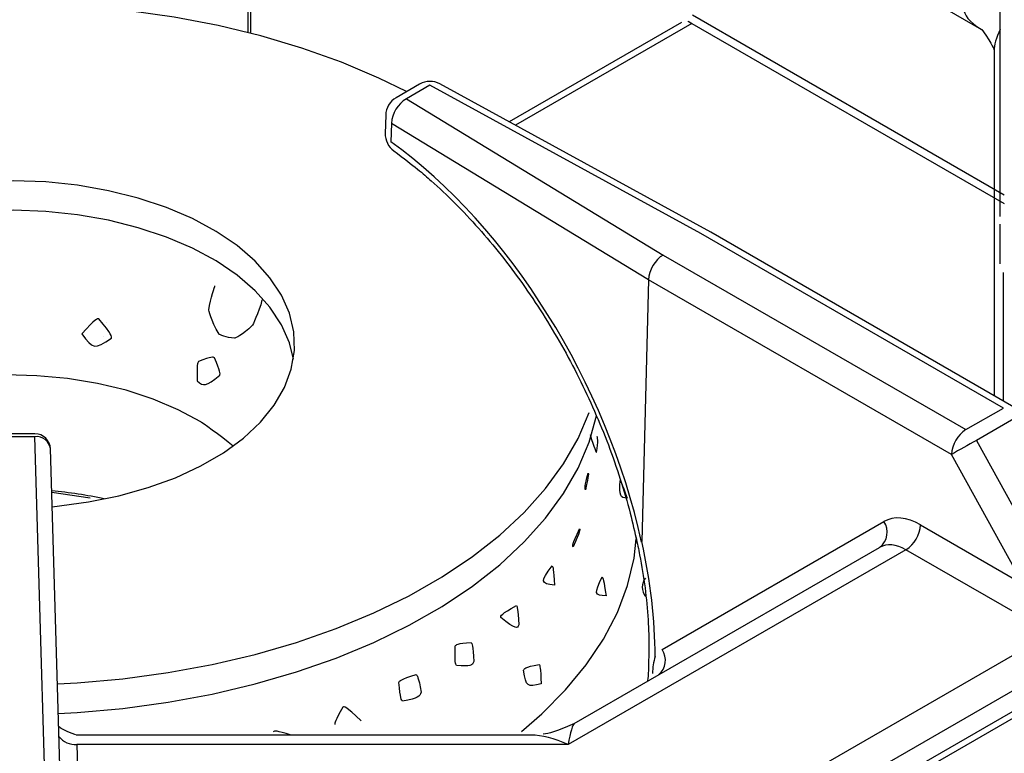
# Model space of a CAD drawing. Extents: x 55 to 235, y -267 to -5.
# Drawn here: x 185 to 192, y -195 to -190 of the extents above; entities that cross this region are included whole.
import ezdxf

# ---------------------------------------------------------------- set-up
doc = ezdxf.new("R2010")
doc.units = 0
doc.header["$MEASUREMENT"] = 0
doc.layers.add('Layer 1', color=7, linetype='Continuous')

# ---------------------------------------------------------------- blocks, each defined once
blk = doc.blocks.new('block 2815')
at = {"layer": 'Layer 1', "color": 7, "lineweight": 30, "true_color": 0xffffff}
blk.add_lwpolyline([(199.5984, -190.0226), (185.4977, -198.1627)], dxfattribs=at)
blk = doc.blocks.new('block 2987')
at = {"layer": 'Layer 1', "color": 7, "lineweight": 30, "true_color": 0xffffff}
blk.add_lwpolyline([(185.4385, -196.1981), (185.3381, -192.799)], dxfattribs=at)
blk = doc.blocks.new('block 2989')
at = {"layer": 'Layer 1', "color": 7, "lineweight": 30, "true_color": 0xffffff}
blk.add_lwpolyline([(188.5418, -194.7089), (185.5089, -194.7089)], dxfattribs=at)
blk = doc.blocks.new('block 2990')
at = {"layer": 'Layer 1', "color": 7, "lineweight": 30, "true_color": 0xffffff}
blk.add_open_spline([(185.5077, -194.7078), (185.4111, -194.6691), (185.4032, -194.6611), (185.3974, -194.6521)], degree=3, dxfattribs=at)
blk = doc.blocks.new('block 2992')
at = {"layer": 'Layer 1', "color": 7, "lineweight": 30, "true_color": 0xffffff}
blk.add_open_spline([(188.8314, -194.6312), (188.7003, -194.6888), (188.6624, -194.6985), (188.6246, -194.7029)], degree=3, dxfattribs=at)
blk = doc.blocks.new('block 2995')
at = {"layer": 'Layer 1', "color": 7, "lineweight": 30, "true_color": 0xffffff}
blk.add_lwpolyline([(185.2346, -192.6984), (185.024, -192.6984)], dxfattribs=at)
blk = doc.blocks.new('block 2997')
at = {"layer": 'Layer 1', "color": 7, "lineweight": 30, "true_color": 0xffffff}
blk.add_open_spline([(185.3381, -192.799), (185.3365, -192.743), (185.2906, -192.6984), (185.2346, -192.6984)], degree=3, dxfattribs=at)
blk = doc.blocks.new('block 3001')
at = {"layer": 'Layer 1', "color": 7, "lineweight": 30, "true_color": 0xffffff}
blk.add_lwpolyline([(191.7618, -192.5195), (189.7424, -191.3536)], dxfattribs=at)
blk = doc.blocks.new('block 3005')
at = {"layer": 'Layer 1', "color": 7, "lineweight": 30, "true_color": 0xffffff}
blk.add_open_spline([(187.6278, -190.8099), (187.7686, -190.9164), (187.823, -190.9619), (187.8768, -191.0098), (187.9307, -191.0578), (187.9841, -191.1082), (188.0368, -191.161), (188.0895, -191.2139), (188.1414, -191.2692), (188.1924, -191.3267), (188.2434, -191.3843), (188.2935, -191.444), (188.3424, -191.5057), (188.3913, -191.5674), (188.439, -191.6311), (188.4854, -191.6965), (188.5318, -191.762), (188.5769, -191.8291), (188.6204, -191.8977), (188.6639, -191.9664), (188.7059, -192.0364), (188.7461, -192.1077), (188.7864, -192.1789), (188.8249, -192.2514), (188.8616, -192.3247), (188.8982, -192.398), (188.933, -192.4722), (188.9658, -192.547), (188.9986, -192.6218), (189.0294, -192.6971), (189.0581, -192.7728), (189.0867, -192.8484), (189.1131, -192.9243), (189.1375, -193.0003), (189.1619, -193.0761), (189.1842, -193.152), (189.2036, -193.2275), (189.2199, -193.291), (189.2342, -193.3542), (189.2485, -193.4173)], degree=3, knots=[0, 0, 0, 0, 1, 1, 1, 2, 2, 2, 3, 3, 3, 4, 4, 4, 5, 5, 5, 6, 6, 6, 7, 7, 7, 8, 8, 8, 9, 9, 9, 10, 10, 10, 11, 11, 11, 12, 12, 12, 13, 13, 13, 13], dxfattribs=at)
blk = doc.blocks.new('block 3006')
at = {"layer": 'Layer 1', "color": 7, "lineweight": 30, "true_color": 0xffffff}
blk.add_lwpolyline([(189.7415, -191.3531), (187.9352, -190.3639)], dxfattribs=at)
blk = doc.blocks.new('block 3013')
at = {"layer": 'Layer 1', "color": 7, "lineweight": 30, "true_color": 0xffffff}
blk.add_open_spline([(189.2426, -193.3902), (189.251, -193.4291), (189.2594, -193.468), (189.267, -193.5067), (189.2816, -193.5806), (189.2932, -193.6537), (189.3026, -193.7259), (189.312, -193.7981), (189.3192, -193.8695), (189.3232, -193.9392), (189.327, -194.004), (189.3281, -194.0674), (189.3291, -194.1307)], degree=3, knots=[0, 0, 0, 0, 1, 1, 1, 2, 2, 2, 3, 3, 3, 4, 4, 4, 4], dxfattribs=at)
blk = doc.blocks.new('block 3014')
at = {"layer": 'Layer 1', "color": 7, "lineweight": 30, "true_color": 0xffffff}
blk.add_open_spline([(187.6426, -190.4562), (187.6009, -190.4803), (187.5748, -190.5242), (187.5736, -190.5723)], degree=3, dxfattribs=at)
blk = doc.blocks.new('block 3018')
at = {"layer": 'Layer 1', "color": 7, "lineweight": 30, "true_color": 0xffffff}
blk.add_lwpolyline([(187.5736, -190.5723), (187.5705, -190.6943)], dxfattribs=at)
blk = doc.blocks.new('block 3021')
at = {"layer": 'Layer 1', "color": 7, "lineweight": 30, "true_color": 0xffffff}
blk.add_lwpolyline([(187.7999, -190.3654), (187.6426, -190.4562)], dxfattribs=at)
blk = doc.blocks.new('block 3022')
at = {"layer": 'Layer 1', "color": 7, "lineweight": 30, "true_color": 0xffffff}
blk.add_open_spline([(189.3288, -194.1314), (189.3257, -194.2665), (189.3249, -194.3079), (189.3196, -194.3451)], degree=3, dxfattribs=at)
blk = doc.blocks.new('block 3023')
at = {"layer": 'Layer 1', "color": 7, "lineweight": 30, "true_color": 0xffffff}
blk.add_open_spline([(187.5705, -190.6943), (187.5693, -190.7399), (187.5908, -190.7832), (187.6278, -190.8099)], degree=3, dxfattribs=at)
blk = doc.blocks.new('block 3026')
at = {"layer": 'Layer 1', "color": 7, "lineweight": 30, "true_color": 0xffffff}
blk.add_open_spline([(187.9352, -190.3639), (187.893, -190.3407), (187.8416, -190.3413), (187.7999, -190.3654)], degree=3, dxfattribs=at)
blk = doc.blocks.new('block 3029')
at = {"layer": 'Layer 1', "color": 7, "lineweight": 30, "true_color": 0xffffff}
blk.add_lwpolyline([(191.6298, -190.1423), (191.6298, -192.4432)], dxfattribs=at)
blk = doc.blocks.new('block 3060')
at = {"layer": 'Layer 1', "color": 7, "lineweight": 30, "true_color": 0xffffff}
blk.add_open_spline([(191.5487, -190.0008), (191.6271, -190.1149), (191.6294, -190.1291), (191.6297, -190.1362)], degree=3, dxfattribs=at)
blk = doc.blocks.new('block 3064')
at = {"layer": 'Layer 1', "color": 7, "lineweight": 30, "true_color": 0xffffff}
blk.add_lwpolyline([(190.7941, -189.5649), (191.5475, -189.9998)], dxfattribs=at)
blk = doc.blocks.new('block 4327')
at = {"layer": 'Layer 1', "color": 7, "lineweight": 30, "true_color": 0xffffff}
blk.add_lwpolyline([(191.0871, -196.0986), (193.3402, -194.7979)], dxfattribs=at)
blk = doc.blocks.new('block 5449')
at = {"layer": 'Layer 1', "color": 7, "lineweight": 30, "true_color": 0xffffff}
blk.add_lwpolyline([(188.7894, -194.7722), (185.5137, -194.7722)], dxfattribs=at)
blk = doc.blocks.new('block 5450')
at = {"layer": 'Layer 1', "color": 7, "lineweight": 30, "true_color": 0xffffff}
blk.add_lwpolyline([(191.0426, -193.4715), (188.7894, -194.7722)], dxfattribs=at)
blk = doc.blocks.new('block 5451')
at = {"layer": 'Layer 1', "color": 7, "lineweight": 30, "true_color": 0xffffff}
blk.add_lwpolyline([(191.9975, -194.0228), (191.0426, -193.4715)], dxfattribs=at)
blk = doc.blocks.new('block 5479')
at = {"layer": 'Layer 1', "color": 7, "lineweight": 30, "true_color": 0xffffff}
blk.add_lwpolyline([(185.2346, -192.7174), (185.024, -192.7174)], dxfattribs=at)
blk = doc.blocks.new('block 5480')
at = {"layer": 'Layer 1', "color": 7, "lineweight": 30, "true_color": 0xffffff}
blk.add_lwpolyline([(185.335, -196.1166), (185.2346, -192.7174)], dxfattribs=at)
blk = doc.blocks.new('block 5486')
at = {"layer": 'Layer 1', "color": 7, "lineweight": 30, "true_color": 0xffffff}
blk.add_open_spline([(188.8313, -194.6313), (188.8202, -194.6377), (188.8051, -194.6884), (188.7894, -194.7722)], degree=3, dxfattribs=at)
blk = doc.blocks.new('block 5488')
at = {"layer": 'Layer 1', "color": 7, "lineweight": 30, "true_color": 0xffffff}
blk.add_open_spline([(191.0426, -193.4715), (190.9778, -193.4341), (190.9146, -193.4286), (190.8669, -193.4561)], degree=3, dxfattribs=at)
blk = doc.blocks.new('block 5489')
at = {"layer": 'Layer 1', "color": 7, "lineweight": 30, "true_color": 0xffffff}
blk.add_lwpolyline([(188.8313, -194.6313), (190.8669, -193.4561)], dxfattribs=at)
blk = doc.blocks.new('block 5493')
at = {"layer": 'Layer 1', "color": 7, "lineweight": 30, "true_color": 0xffffff}
blk.add_lwpolyline([(191.512, -192.7434), (191.9914, -193.6081)], dxfattribs=at)
blk = doc.blocks.new('block 5494')
at = {"layer": 'Layer 1', "color": 7, "lineweight": 30, "true_color": 0xffffff}
blk.add_lwpolyline([(191.7619, -192.5992), (191.512, -192.7434)], dxfattribs=at)
blk = doc.blocks.new('block 5498')
at = {"layer": 'Layer 1', "color": 7, "lineweight": 30, "true_color": 0xffffff}
blk.add_lwpolyline([(191.8247, -193.701), (191.3453, -192.8363)], dxfattribs=at)
blk = doc.blocks.new('block 5499')
at = {"layer": 'Layer 1', "color": 7, "lineweight": 30, "true_color": 0xffffff}
blk.add_open_spline([(191.512, -192.7434), (191.4561, -192.7738), (191.4005, -192.8047), (191.3453, -192.8363)], degree=3, dxfattribs=at)
blk = doc.blocks.new('block 5501')
at = {"layer": 'Layer 1', "color": 7, "lineweight": 30, "true_color": 0xffffff}
blk.add_lwpolyline([(191.3453, -192.8363), (189.3254, -191.6703)], dxfattribs=at)
blk = doc.blocks.new('block 5502')
at = {"layer": 'Layer 1', "color": 7, "lineweight": 30, "true_color": 0xffffff}
blk.add_lwpolyline([(191.1402, -193.3058), (191.8247, -193.701)], dxfattribs=at)
blk = doc.blocks.new('block 5503')
at = {"layer": 'Layer 1', "color": 7, "lineweight": 30, "true_color": 0xffffff}
blk.add_open_spline([(191.1402, -193.3058), (191.0495, -193.2534), (190.9615, -193.2455), (190.8955, -193.2836)], degree=3, dxfattribs=at)
blk = doc.blocks.new('block 5504')
at = {"layer": 'Layer 1', "color": 7, "lineweight": 30, "true_color": 0xffffff}
blk.add_lwpolyline([(189.4162, -194.1378), (190.8955, -193.2836)], dxfattribs=at)
blk = doc.blocks.new('block 5505')
at = {"layer": 'Layer 1', "color": 7, "lineweight": 30, "true_color": 0xffffff}
blk.add_lwpolyline([(189.4162, -194.1378), (189.4162, -194.1378)], dxfattribs=at)
blk = doc.blocks.new('block 5506')
at = {"layer": 'Layer 1', "color": 7, "lineweight": 30, "true_color": 0xffffff}
blk.add_open_spline([(189.3696, -194.1841), (189.3703, -193.9411), (189.3404, -193.6827), (189.2807, -193.4175)], degree=3, dxfattribs=at)
blk = doc.blocks.new('block 5507')
at = {"layer": 'Layer 1', "color": 7, "lineweight": 30, "true_color": 0xffffff}
blk.add_lwpolyline([(189.3254, -191.6703), (189.2807, -193.4175)], dxfattribs=at)
blk = doc.blocks.new('block 5508')
at = {"layer": 'Layer 1', "color": 7, "lineweight": 30, "true_color": 0xffffff}
blk.add_open_spline([(191.0426, -193.4715), (191.0996, -193.4349), (191.1358, -193.3734), (191.1402, -193.3058)], degree=3, dxfattribs=at)
blk = doc.blocks.new('block 5520')
at = {"layer": 'Layer 1', "color": 7, "lineweight": 30, "true_color": 0xffffff}
blk.add_lwpolyline([(191.512, -192.7434), (191.512, -192.7434)], dxfattribs=at)
blk = doc.blocks.new('block 5521')
at = {"layer": 'Layer 1', "color": 7, "lineweight": 30, "true_color": 0xffffff}
blk.add_open_spline([(191.4429, -192.6706), (191.3859, -192.7071), (191.3496, -192.7687), (191.3453, -192.8363)], degree=3, dxfattribs=at)
blk = doc.blocks.new('block 5525')
at = {"layer": 'Layer 1', "color": 7, "lineweight": 30, "true_color": 0xffffff}
blk.add_open_spline([(189.4243, -191.5053), (189.3709, -191.5353), (189.3271, -191.6084), (189.3254, -191.6703)], degree=3, dxfattribs=at)
blk = doc.blocks.new('block 5526')
at = {"layer": 'Layer 1', "color": 7, "lineweight": 30, "true_color": 0xffffff}
blk.add_lwpolyline([(189.4243, -191.5053), (191.4429, -192.6706)], dxfattribs=at)
blk = doc.blocks.new('block 5527')
at = {"layer": 'Layer 1', "color": 7, "lineweight": 30, "true_color": 0xffffff}
blk.add_lwpolyline([(191.4429, -192.6706), (191.6928, -192.5263)], dxfattribs=at)
blk = doc.blocks.new('block 5536')
at = {"layer": 'Layer 1', "color": 7, "lineweight": 30, "true_color": 0xffffff}
blk.add_lwpolyline([(189.6742, -191.361), (187.8689, -190.3723)], dxfattribs=at)
blk = doc.blocks.new('block 5537')
at = {"layer": 'Layer 1', "color": 7, "lineweight": 30, "true_color": 0xffffff}
blk.add_lwpolyline([(191.6928, -192.5263), (189.6742, -191.361)], dxfattribs=at)
blk = doc.blocks.new('block 5538')
at = {"layer": 'Layer 1', "color": 7, "lineweight": 30, "true_color": 0xffffff}
blk.add_lwpolyline([(187.7116, -190.4631), (189.4243, -191.5053)], dxfattribs=at)
blk = doc.blocks.new('block 5539')
at = {"layer": 'Layer 1', "color": 7, "lineweight": 30, "true_color": 0xffffff}
blk.add_lwpolyline([(187.8689, -190.3723), (187.7116, -190.4631)], dxfattribs=at)
blk = doc.blocks.new('block 5548')
at = {"layer": 'Layer 1', "color": 7, "lineweight": 30, "true_color": 0xffffff}
blk.add_lwpolyline([(189.7424, -191.3536), (189.7424, -191.3536)], dxfattribs=at)
blk = doc.blocks.new('block 5559')
at = {"layer": 'Layer 1', "color": 7, "lineweight": 30, "true_color": 0xffffff}
blk.add_open_spline([(190.8669, -193.4561), (190.9213, -193.4156), (190.9339, -193.3394), (190.8955, -193.2836)], degree=3, dxfattribs=at)
blk = doc.blocks.new('block 5576')
at = {"layer": 'Layer 1', "color": 7, "lineweight": 30, "true_color": 0xffffff}
blk.add_lwpolyline([(189.3254, -191.6703), (187.6115, -190.6273)], dxfattribs=at)
blk = doc.blocks.new('block 5577')
at = {"layer": 'Layer 1', "color": 7, "lineweight": 30, "true_color": 0xffffff}
blk.add_open_spline([(187.7116, -190.4631), (187.6535, -190.4982), (187.6161, -190.5595), (187.6115, -190.6273)], degree=3, dxfattribs=at)
blk = doc.blocks.new('block 5580')
at = {"layer": 'Layer 1', "color": 7, "lineweight": 30, "true_color": 0xffffff}
blk.add_lwpolyline([(187.6115, -190.6273), (187.6084, -190.7493)], dxfattribs=at)
blk = doc.blocks.new('block 5581')
at = {"layer": 'Layer 1', "color": 7, "lineweight": 30, "true_color": 0xffffff}
blk.add_lwpolyline([(189.2795, -193.4217), (189.2795, -193.4217)], dxfattribs=at)
blk = doc.blocks.new('block 5582')
at = {"layer": 'Layer 1', "color": 7, "lineweight": 30, "true_color": 0xffffff}
blk.add_open_spline([(189.2795, -193.4217), (189.0509, -192.3642), (188.3952, -191.3156), (187.6084, -190.7493)], degree=3, dxfattribs=at)
blk = doc.blocks.new('block 5586')
at = {"layer": 'Layer 1', "color": 7, "lineweight": 30, "true_color": 0xffffff}
blk.add_lwpolyline([(189.2447, -193.3991), (189.2447, -193.3991)], dxfattribs=at)
blk = doc.blocks.new('block 5655')
at = {"layer": 'Layer 1', "color": 7, "lineweight": 30, "true_color": 0xffffff}
blk.add_lwpolyline([(191.6905, -191.6219), (191.6905, -191.6219)], dxfattribs=at)
blk = doc.blocks.new('block 5679')
at = {"layer": 'Layer 1', "color": 7, "lineweight": 30, "true_color": 0xffffff}
blk.add_lwpolyline([(191.6705, -191.2485), (191.6705, -191.2485)], dxfattribs=at)
blk = doc.blocks.new('block 5680')
at = {"layer": 'Layer 1', "color": 7, "lineweight": 30, "true_color": 0xffffff}
blk.add_lwpolyline([(191.6705, -191.2485), (191.6705, -189.0269)], dxfattribs=at)
blk = doc.blocks.new('block 5700')
at = {"layer": 'Layer 1', "color": 7, "lineweight": 30, "true_color": 0xffffff}
blk.add_open_spline([(191.6705, -191.5647), (191.6705, -191.4648), (191.6705, -191.4102), (191.6705, -191.4102), (191.6705, -191.3548), (191.6705, -191.3003), (191.6705, -191.3003)], degree=3, knots=[0, 0, 0, 0, 1, 1, 1, 2, 2, 2, 2], dxfattribs=at)
blk = doc.blocks.new('block 5957')
at = {"layer": 'Layer 1', "color": 7, "lineweight": 30, "true_color": 0xffffff}
blk.add_open_spline([(189.3051, -193.6609), (189.2769, -193.695), (189.2777, -193.748), (189.3069, -193.7836)], degree=3, dxfattribs=at)
blk = doc.blocks.new('block 6596')
at = {"layer": 'Layer 1', "color": 8, "lineweight": 30, "true_color": 0x808080}
blk.add_lwpolyline([(199.6388, -190.0459), (185.5667, -198.1696)], dxfattribs=at)
blk = doc.blocks.new('block 6891')
at = {"layer": 'Layer 1', "color": 8, "lineweight": 30, "true_color": 0x808080}
blk.add_lwpolyline([(199.4796, -189.954), (185.2991, -198.1403)], dxfattribs=at)
blk = doc.blocks.new('block 6892')
at = {"layer": 'Layer 1', "color": 8, "lineweight": 30, "true_color": 0x808080}
blk.add_lwpolyline([(185.202, -197.959), (199.2741, -189.8354)], dxfattribs=at)
blk = doc.blocks.new('block 6909')
at = {"layer": 'Layer 1', "color": 8, "lineweight": 30, "true_color": 0x808080}
blk.add_lwpolyline([(185.5137, -194.7722), (185.5617, -196.3974)], dxfattribs=at)
blk = doc.blocks.new('block 6918')
at = {"layer": 'Layer 1', "color": 8, "lineweight": 30, "true_color": 0x808080}
blk.add_open_spline([(185.3381, -192.799), (185.3312, -192.7483), (185.2854, -192.7123), (185.2346, -192.7174)], degree=3, dxfattribs=at)
blk = doc.blocks.new('block 6920')
at = {"layer": 'Layer 1', "color": 8, "lineweight": 30, "true_color": 0x808080}
blk.add_open_spline([(185.3948, -194.718), (185.4234, -194.7542), (185.4676, -194.7744), (185.5137, -194.7722)], degree=3, dxfattribs=at)
blk = doc.blocks.new('block 6923')
at = {"layer": 'Layer 1', "color": 8, "lineweight": 30, "true_color": 0x808080}
blk.add_lwpolyline([(185.5137, -194.7722), (185.5137, -194.7722)], dxfattribs=at)
blk = doc.blocks.new('block 6924')
at = {"layer": 'Layer 1', "color": 8, "lineweight": 30, "true_color": 0x808080}
blk.add_open_spline([(188.7894, -194.7722), (188.7007, -194.731), (188.6142, -194.7089), (188.5418, -194.7089)], degree=3, dxfattribs=at)
blk = doc.blocks.new('block 6928')
at = {"layer": 'Layer 1', "color": 8, "lineweight": 30, "true_color": 0x808080}
blk.add_lwpolyline([(185.2346, -192.7174), (185.2346, -192.7174)], dxfattribs=at)
blk = doc.blocks.new('block 6933')
at = {"layer": 'Layer 1', "color": 8, "lineweight": 30, "true_color": 0x808080}
blk.add_open_spline([(189.3932, -194.3069), (189.443, -194.2648), (189.453, -194.1918), (189.4162, -194.1378)], degree=3, dxfattribs=at)
blk = doc.blocks.new('block 6937')
at = {"layer": 'Layer 1', "color": 8, "lineweight": 30, "true_color": 0x808080}
blk.add_lwpolyline([(187.6084, -190.7493), (187.6084, -190.7493)], dxfattribs=at)
blk = doc.blocks.new('block 6938')
at = {"layer": 'Layer 1', "color": 8, "lineweight": 30, "true_color": 0x808080}
blk.add_lwpolyline([(187.9352, -190.3639), (187.9352, -190.3639)], dxfattribs=at)
blk = doc.blocks.new('block 6949')
at = {"layer": 'Layer 1', "color": 8, "lineweight": 30, "true_color": 0x808080}
blk.add_lwpolyline([(189.3291, -194.1307), (189.3291, -194.1307)], dxfattribs=at)
blk = doc.blocks.new('block 6950')
at = {"layer": 'Layer 1', "color": 8, "lineweight": 30, "true_color": 0x808080}
blk.add_lwpolyline([(191.6905, -191.6219), (191.6905, -192.4783)], dxfattribs=at)
blk = doc.blocks.new('block 6951')
at = {"layer": 'Layer 1', "color": 8, "lineweight": 30, "true_color": 0x808080}
blk.add_open_spline([(189.3696, -194.1841), (189.3608, -194.2206), (189.3521, -194.257), (189.3524, -194.2981)], degree=3, dxfattribs=at)
blk = doc.blocks.new('block 6952')
at = {"layer": 'Layer 1', "color": 8, "lineweight": 30, "true_color": 0x808080}
blk.add_lwpolyline([(187.7116, -190.4631), (187.7116, -190.4631)], dxfattribs=at)
blk = doc.blocks.new('block 6953')
at = {"layer": 'Layer 1', "color": 8, "lineweight": 30, "true_color": 0x808080}
blk.add_lwpolyline([(187.5736, -190.5723), (187.5736, -190.5723)], dxfattribs=at)
blk = doc.blocks.new('block 6960')
at = {"layer": 'Layer 1', "color": 8, "lineweight": 30, "true_color": 0x808080}
blk.add_lwpolyline([(187.5705, -190.6943), (187.5705, -190.6943)], dxfattribs=at)
blk = doc.blocks.new('block 6963')
at = {"layer": 'Layer 1', "color": 8, "lineweight": 30, "true_color": 0x808080}
blk.add_lwpolyline([(187.8689, -190.3723), (187.8689, -190.3723)], dxfattribs=at)
blk = doc.blocks.new('block 6966')
at = {"layer": 'Layer 1', "color": 8, "lineweight": 30, "true_color": 0x808080}
blk.add_open_spline([(191.6705, -189.9997), (191.6441, -190.0561), (191.6298, -190.1061), (191.6298, -190.1423)], degree=3, dxfattribs=at)
blk = doc.blocks.new('block 7003')
at = {"layer": 'Layer 1', "color": 8, "lineweight": 30, "true_color": 0x808080}
blk.add_open_spline([(191.5475, -189.7606), (191.3891, -189.8), (191.3874, -189.9056), (191.5437, -189.9976)], degree=3, dxfattribs=at)
blk = doc.blocks.new('block 11897')
at = {"layer": 'Layer 1', "color": 7, "lineweight": 30, "true_color": 0xffffff}
blk.add_open_spline([(186.5565, -192.7805), (186.4737, -192.7105), (186.3402, -192.6192), (186.3402, -192.6192), (186.3402, -192.6192), (186.189, -192.5376), (186.189, -192.5376), (186.189, -192.5376), (186.0221, -192.467), (186.0221, -192.467), (186.0221, -192.467), (185.8419, -192.4082), (185.8419, -192.4082), (185.8419, -192.4082), (185.6509, -192.3621), (185.6509, -192.3621), (185.6509, -192.3621), (185.4518, -192.3294), (185.4518, -192.3294), (185.4518, -192.3294), (185.2474, -192.3105), (185.2474, -192.3105), (185.2474, -192.3105), (185.0406, -192.3057), (185.0406, -192.3057), (185.0406, -192.3057), (184.8342, -192.3151), (184.8342, -192.3151), (184.8342, -192.3151), (184.6313, -192.3385), (184.6313, -192.3385), (184.6313, -192.3385), (184.4345, -192.3755), (184.4345, -192.3755), (184.4345, -192.3755), (184.2467, -192.4258), (184.2467, -192.4258), (184.2467, -192.4258), (184.0705, -192.4885), (184.0705, -192.4885), (184.0705, -192.4885), (183.9084, -192.5628), (183.9084, -192.5628), (183.9084, -192.5628), (183.7627, -192.6477), (183.7627, -192.6477), (183.7627, -192.6477), (183.6354, -192.7419), (183.6354, -192.7419)], degree=3, knots=[0, 0, 0, 0, 1, 1, 1, 2, 2, 2, 3, 3, 3, 4, 4, 4, 5, 5, 5, 6, 6, 6, 7, 7, 7, 8, 8, 8, 9, 9, 9, 10, 10, 10, 11, 11, 11, 12, 12, 12, 13, 13, 13, 14, 14, 14, 15, 15, 15, 16, 16, 16, 16], dxfattribs=at)
blk = doc.blocks.new('block 11898')
at = {"layer": 'Layer 1', "color": 7, "lineweight": 30, "true_color": 0xffffff}
blk.add_open_spline([(186.3169, -192.3454), (186.3128, -192.2356), (186.3182, -192.2254), (186.3249, -192.2165), (186.4141, -192.1816), (186.4232, -192.1851), (186.4314, -192.1904), (186.4721, -192.2843), (186.4706, -192.296), (186.4675, -192.3073), (186.3704, -192.3851), (186.3611, -192.3828), (186.3169, -192.3454)], degree=3, knots=[0, 0, 0, 0, 1, 1, 1, 2, 2, 2, 3, 3, 3, 4, 4, 4, 4], dxfattribs=at)
blk = doc.blocks.new('block 11899')
at = {"layer": 'Layer 1', "color": 7, "lineweight": 30, "true_color": 0xffffff}
blk.add_open_spline([(186.7484, -191.8046), (186.7285, -191.8906), (186.6838, -191.9766), (186.6838, -191.9766), (186.6204, -192.0382), (186.5662, -192.0605), (186.5662, -192.0605), (186.5097, -192.0583), (186.4631, -192.0338), (186.4631, -192.0338), (186.4041, -191.9383), (186.3947, -191.8714), (186.3947, -191.8714), (186.4032, -191.794), (186.4349, -191.7114), (186.4349, -191.7114)], degree=3, knots=[0, 0, 0, 0, 1, 1, 1, 2, 2, 2, 3, 3, 3, 4, 4, 4, 5, 5, 5, 5], dxfattribs=at)
blk = doc.blocks.new('block 11900')
at = {"layer": 'Layer 1', "color": 7, "lineweight": 30, "true_color": 0xffffff}
blk.add_lwpolyline([(186.9583, -192.2005), (186.9316, -192.0918), (186.8785, -191.9709), (186.8019, -191.8543), (186.7028, -191.7435), (186.5825, -191.6399), (186.4425, -191.5449), (186.2846, -191.4598), (186.111, -191.3856), (185.9239, -191.3233), (185.7256, -191.2738), (185.5189, -191.2376), (185.3064, -191.2152), (185.0908, -191.207), (184.8751, -191.213), (184.6619, -191.2332), (184.4541, -191.2672), (184.2544, -191.3148), (184.0653, -191.3751), (183.8894, -191.4475), (183.729, -191.531), (183.5861, -191.6245), (183.4626, -191.7268), (183.3601, -191.8366), (183.2799, -191.9524), (183.2231, -192.0727), (183.1905, -192.196)], dxfattribs=at)
blk = doc.blocks.new('block 11901')
at = {"layer": 'Layer 1', "color": 7, "lineweight": 30, "true_color": 0xffffff}
blk.add_open_spline([(185.5468, -192.0306), (185.6392, -191.9297), (185.6506, -191.9295), (185.6618, -191.9311), (185.748, -192.0373), (185.7469, -192.049), (185.7441, -192.0603), (185.6328, -192.1367), (185.6216, -192.1343), (185.5468, -192.0306)], degree=3, knots=[0, 0, 0, 0, 1, 1, 1, 2, 2, 2, 3, 3, 3, 3], dxfattribs=at)
blk = doc.blocks.new('block 11906')
at = {"layer": 'Layer 1', "color": 7, "lineweight": 30, "true_color": 0xffffff}
blk.add_lwpolyline([(185.6931, -192.0491), (185.6931, -192.0491)], dxfattribs=at)
blk = doc.blocks.new('block 11907')
at = {"layer": 'Layer 1', "color": 7, "lineweight": 30, "true_color": 0xffffff}
blk.add_lwpolyline([(185.7119, -191.9561), (185.7119, -191.9561)], dxfattribs=at)
blk = doc.blocks.new('block 11912')
at = {"layer": 'Layer 1', "color": 7, "lineweight": 30, "true_color": 0xffffff}
blk.add_open_spline([(185.6973, -193.1331), (185.5816, -193.1077), (185.4644, -193.0896), (185.3464, -193.0791)], degree=3, dxfattribs=at)
blk = doc.blocks.new('block 11913')
at = {"layer": 'Layer 1', "color": 7, "lineweight": 30, "true_color": 0xffffff}
blk.add_open_spline([(188.6105, -194.3656), (188.6066, -194.255), (188.6021, -194.2454), (188.5968, -194.2371), (188.4983, -194.2548), (188.4951, -194.2652), (188.493, -194.2762), (188.5112, -194.3841), (188.517, -194.3919), (188.6105, -194.3656)], degree=3, knots=[0, 0, 0, 0, 1, 1, 1, 2, 2, 2, 3, 3, 3, 3], dxfattribs=at)
blk = doc.blocks.new('block 11914')
at = {"layer": 'Layer 1', "color": 7, "lineweight": 30, "true_color": 0xffffff}
blk.add_open_spline([(188.8669, -193.3328), (188.8135, -193.4405), (188.8189, -193.4469), (188.8244, -193.4515), (188.8705, -193.3469), (188.8687, -193.3398), (188.8669, -193.3328)], degree=3, knots=[0, 0, 0, 0, 1, 1, 1, 2, 2, 2, 2], dxfattribs=at)
blk = doc.blocks.new('block 11915')
at = {"layer": 'Layer 1', "color": 7, "lineweight": 30, "true_color": 0xffffff}
blk.add_open_spline([(188.4617, -193.9725), (188.4554, -193.862), (188.4507, -193.8526), (188.4453, -193.8446), (188.3407, -193.9008), (188.34, -193.9125), (188.3406, -193.9242), (188.4445, -194.0059), (188.4501, -193.9987), (188.4617, -193.9725)], degree=3, knots=[0, 0, 0, 0, 1, 1, 1, 2, 2, 2, 3, 3, 3, 3], dxfattribs=at)
blk = doc.blocks.new('block 11916')
at = {"layer": 'Layer 1', "color": 7, "lineweight": 30, "true_color": 0xffffff}
blk.add_open_spline([(187.8107, -194.4227), (187.7906, -194.3169), (187.7837, -194.3097), (187.776, -194.3042), (187.6702, -194.337), (187.6649, -194.3471), (187.6611, -194.358), (187.6718, -194.4665), (187.6782, -194.4746), (187.6855, -194.4812), (187.7935, -194.4628), (187.7995, -194.4534), (187.8107, -194.4227)], degree=3, knots=[0, 0, 0, 0, 1, 1, 1, 2, 2, 2, 3, 3, 3, 4, 4, 4, 4], dxfattribs=at)
blk = doc.blocks.new('block 11917')
at = {"layer": 'Layer 1', "color": 7, "lineweight": 30, "true_color": 0xffffff}
blk.add_lwpolyline([(188.478, -194.6839), (188.6137, -194.5666), (188.7732, -194.4065), (188.9109, -194.2397), (189.0261, -194.0674), (189.1182, -193.8904), (189.1865, -193.7099), (189.2306, -193.527), (189.2444, -193.3987)], dxfattribs=at)
blk = doc.blocks.new('block 11918')
at = {"layer": 'Layer 1', "color": 7, "lineweight": 30, "true_color": 0xffffff}
blk.add_open_spline([(188.162, -194.2177), (188.1557, -194.1074), (188.1505, -194.0985), (188.1443, -194.0911), (188.0479, -194.0965), (188.0422, -194.1052), (188.0376, -194.115), (188.0344, -194.2257), (188.0391, -194.2354), (188.0447, -194.2437), (188.1423, -194.2529), (188.1487, -194.2452), (188.162, -194.2177)], degree=3, knots=[0, 0, 0, 0, 1, 1, 1, 2, 2, 2, 3, 3, 3, 4, 4, 4, 4], dxfattribs=at)
blk = doc.blocks.new('block 11919')
at = {"layer": 'Layer 1', "color": 7, "lineweight": 30, "true_color": 0xffffff}
blk.add_open_spline([(188.6996, -193.7083), (188.693, -193.5986), (188.6888, -193.5886), (188.684, -193.5798), (188.6015, -193.6865), (188.6051, -193.6971), (188.6996, -193.7083)], degree=3, knots=[0, 0, 0, 0, 1, 1, 1, 2, 2, 2, 2], dxfattribs=at)
blk = doc.blocks.new('block 11920')
at = {"layer": 'Layer 1', "color": 7, "lineweight": 30, "true_color": 0xffffff}
blk.add_open_spline([(189.0435, -193.7798), (189.027, -193.6711), (189.0226, -193.6614), (189.0178, -193.653), (188.9615, -193.765), (188.9655, -193.7753), (189.0435, -193.7798)], degree=3, knots=[0, 0, 0, 0, 1, 1, 1, 2, 2, 2, 2], dxfattribs=at)
blk = doc.blocks.new('block 11921')
at = {"layer": 'Layer 1', "color": 7, "lineweight": 30, "true_color": 0xffffff}
blk.add_open_spline([(189.1837, -193.1274), (189.145, -193.0238), (189.1405, -193.0158), (189.1362, -193.0092), (189.1322, -193.1147), (189.1365, -193.1253), (189.1837, -193.1274)], degree=3, knots=[0, 0, 0, 0, 1, 1, 1, 2, 2, 2, 2], dxfattribs=at)
blk = doc.blocks.new('block 11922')
at = {"layer": 'Layer 1', "color": 7, "lineweight": 30, "true_color": 0xffffff}
blk.add_open_spline([(188.9234, -192.9615), (188.8991, -193.05), (188.9016, -193.0614), (188.9048, -193.0726), (188.9291, -192.9666), (188.9262, -192.964), (188.9234, -192.9615)], degree=3, knots=[0, 0, 0, 0, 1, 1, 1, 2, 2, 2, 2], dxfattribs=at)
blk = doc.blocks.new('block 11923')
at = {"layer": 'Layer 1', "color": 7, "lineweight": 30, "true_color": 0xffffff}
blk.add_open_spline([(188.9361, -192.7038), (188.9646, -192.7957), (188.9782, -192.8221), (188.9782, -192.8221), (188.9961, -192.7481), (188.9836, -192.7158), (188.9836, -192.7158)], degree=3, knots=[0, 0, 0, 0, 1, 1, 1, 2, 2, 2, 2], dxfattribs=at)
blk = doc.blocks.new('block 11924')
at = {"layer": 'Layer 1', "color": 7, "lineweight": 30, "true_color": 0xffffff}
blk.add_open_spline([(187.4089, -194.6134), (187.3075, -194.5137), (187.2978, -194.5171), (187.2886, -194.5222), (187.2331, -194.6157), (187.233, -194.6275), (187.2347, -194.6387)], degree=3, knots=[0, 0, 0, 0, 1, 1, 1, 2, 2, 2, 2], dxfattribs=at)
blk = doc.blocks.new('block 11925')
at = {"layer": 'Layer 1', "color": 7, "lineweight": 30, "true_color": 0xffffff}
blk.add_open_spline([(186.9422, -194.7089), (186.8433, -194.6764), (186.8329, -194.6806), (186.8237, -194.6868)], degree=3, dxfattribs=at)
blk = doc.blocks.new('block 11926')
at = {"layer": 'Layer 1', "color": 7, "lineweight": 30, "true_color": 0xffffff}
blk.add_lwpolyline([(187.3494, -194.7089), (187.3494, -194.7089)], dxfattribs=at)
blk = doc.blocks.new('block 11942')
at = {"layer": 'Layer 1', "color": 8, "lineweight": 30, "true_color": 0x808080}
blk.add_lwpolyline([(186.6735, -190.0258), (186.6735, -187.8665)], dxfattribs=at)
blk = doc.blocks.new('block 11943')
at = {"layer": 'Layer 1', "color": 8, "lineweight": 30, "true_color": 0x808080}
blk.add_lwpolyline([(186.654, -187.8665), (186.654, -190.0208)], dxfattribs=at)
blk = doc.blocks.new('block 11946')
at = {"layer": 'Layer 1', "color": 7, "lineweight": 30, "true_color": 0xffffff}
blk.add_lwpolyline([(189.5458, -189.9532), (188.3966, -190.6166)], dxfattribs=at)
blk = doc.blocks.new('block 11947')
at = {"layer": 'Layer 1', "color": 7, "lineweight": 30, "true_color": 0xffffff}
blk.add_lwpolyline([(189.5904, -189.9495), (189.5904, -189.9495)], dxfattribs=at)
blk = doc.blocks.new('block 11948')
at = {"layer": 'Layer 1', "color": 7, "lineweight": 30, "true_color": 0xffffff}
blk.add_lwpolyline([(189.6148, -189.9601), (189.6148, -189.9601)], dxfattribs=at)
blk = doc.blocks.new('block 11951')
at = {"layer": 'Layer 1', "color": 7, "lineweight": 30, "true_color": 0xffffff}
blk.add_lwpolyline([(189.5904, -189.946), (189.6148, -189.9601)], dxfattribs=at)
blk = doc.blocks.new('block 11952')
at = {"layer": 'Layer 1', "color": 7, "lineweight": 30, "true_color": 0xffffff}
blk.add_lwpolyline([(189.5904, -189.946), (189.5904, -189.9495)], dxfattribs=at)
blk = doc.blocks.new('block 11953')
at = {"layer": 'Layer 1', "color": 8, "lineweight": 30, "true_color": 0x808080}
blk.add_lwpolyline([(189.6148, -189.9601), (188.4382, -190.6393)], dxfattribs=at)
blk = doc.blocks.new('block 11954')
at = {"layer": 'Layer 1', "color": 8, "lineweight": 30, "true_color": 0x808080}
blk.add_lwpolyline([(189.6148, -189.9601), (191.6967, -191.1619)], dxfattribs=at)
blk = doc.blocks.new('block 11955')
at = {"layer": 'Layer 1', "color": 8, "lineweight": 30, "true_color": 0x808080}
blk.add_lwpolyline([(191.6967, -191.1055), (189.6183, -189.9057)], dxfattribs=at)
blk = doc.blocks.new('block 11957')
at = {"layer": 'Layer 1', "color": 7, "lineweight": 30, "true_color": 0xffffff}
blk.add_lwpolyline([(187.7132, -190.4155), (187.5271, -190.325), (187.278, -190.2194), (187.0154, -190.1253), (186.7408, -190.0435), (186.4559, -189.9743), (186.1625, -189.9183), (185.8624, -189.8757), (185.5574, -189.8469), (185.2495, -189.8319), (184.9404, -189.831), (184.6322, -189.844), (184.3267, -189.871), (184.0258, -189.9117), (183.7314, -189.966), (183.4453, -190.0334), (183.1692, -190.1135), (182.9048, -190.2059), (182.6538, -190.31), (182.4919, -190.3847)], dxfattribs=at)
blk = doc.blocks.new('block 11958')
at = {"layer": 'Layer 1', "color": 7, "lineweight": 30, "true_color": 0xffffff}
blk.add_lwpolyline([(185.3844, -194.3674), (185.5158, -194.3596), (185.8213, -194.3326), (186.1222, -194.2919), (186.4166, -194.2377), (186.7028, -194.1703), (186.9789, -194.0901), (187.2432, -193.9977), (187.4942, -193.8936), (187.7303, -193.7785), (187.95, -193.653), (188.1519, -193.5179), (188.3349, -193.3742), (188.4978, -193.2226), (188.6395, -193.064), (188.7593, -192.8996), (188.8564, -192.7302), (188.9301, -192.5569)], dxfattribs=at)
blk = doc.blocks.new('block 11959')
at = {"layer": 'Layer 1', "color": 7, "lineweight": 30, "true_color": 0xffffff}
blk.add_lwpolyline([(185.3903, -194.5644), (185.5158, -194.5569), (185.8213, -194.53), (186.1222, -194.4892), (186.4166, -194.435), (186.7028, -194.3676), (186.9789, -194.2875), (187.2432, -194.195), (187.4942, -194.091), (187.7303, -193.9758), (187.95, -193.8503), (188.1519, -193.7153), (188.3349, -193.5715), (188.4978, -193.4199), (188.6395, -193.2614), (188.7593, -193.0969), (188.8564, -192.9275), (188.9301, -192.7543), (188.9798, -192.5792)], dxfattribs=at)
blk = doc.blocks.new('block 11966')
at = {"layer": 'Layer 1', "color": 7, "lineweight": 30, "true_color": 0xffffff}
blk.add_lwpolyline([(185.3495, -193.1847), (185.5909, -193.1525), (185.795, -193.1116), (185.9897, -193.0576), (186.1724, -192.9911), (186.3409, -192.913), (186.4928, -192.8244), (186.6262, -192.7263), (186.7394, -192.6201), (186.8309, -192.5071), (186.8995, -192.3889), (186.9443, -192.2669), (186.9647, -192.1427), (186.9604, -192.018), (186.9316, -191.8944), (186.8785, -191.7735), (186.8019, -191.6569), (186.7028, -191.5461), (186.5825, -191.4426), (186.4425, -191.3476), (186.2846, -191.2625), (186.111, -191.1883), (185.9239, -191.126), (185.7256, -191.0764), (185.5189, -191.0402), (185.3064, -191.0179), (185.0908, -191.0096), (184.8751, -191.0157), (184.6619, -191.0358), (184.4541, -191.0699), (184.2544, -191.1174), (184.0653, -191.1778), (183.8894, -191.2502), (183.729, -191.3337), (183.5861, -191.4272), (183.4626, -191.5295), (183.3601, -191.6393), (183.2799, -191.7551), (183.2231, -191.8754), (183.1905, -191.9987), (183.1824, -192.1233), (183.199, -192.2476), (183.24, -192.3701), (183.3049, -192.489), (183.3929, -192.6029), (183.5028, -192.7103), (183.6332, -192.8097), (183.7824, -192.8999)], dxfattribs=at)
blk = doc.blocks.new('block 11967')
at = {"layer": 'Layer 1', "color": 7, "lineweight": 30, "true_color": 0xffffff}
blk.add_lwpolyline([(185.3467, -193.0884), (185.6026, -193.1265)], dxfattribs=at)

msp = doc.modelspace()

# ---------------------------------------------------------------- block references
at = {"layer": 'Layer 1'}
for name in ['block 11943', 'block 11942', 'block 5680', 'block 3064', 'block 7003', 'block 11957', 'block 6892', 'block 11955', 'block 6891', 'block 11946', 'block 11953', 'block 11951', 'block 11952', 'block 11947', 'block 11948', 'block 11954', 'block 3060', 'block 6966', 'block 2815', 'block 6596', 'block 3029', 'block 3021', 'block 5539', 'block 3026', 'block 5536', 'block 6963', 'block 3006', 'block 6938', 'block 3014', 'block 5577', 'block 5538', 'block 6952', 'block 3018', 'block 6953', 'block 5580', 'block 5576', 'block 3023', 'block 6960', 'block 5582', 'block 6937', 'block 3005', 'block 11966', 'block 11900', 'block 5679', 'block 5700', 'block 5537', 'block 3001', 'block 5548', 'block 5525', 'block 5526', 'block 5655', 'block 6950', 'block 11899', 'block 5507', 'block 5501', 'block 11901', 'block 11907', 'block 11906', 'block 11898', 'block 11897', 'block 11958', 'block 5527', 'block 11959', 'block 5494', 'block 5521', 'block 2995', 'block 5479', 'block 2997', 'block 6918', 'block 5480', 'block 6928', 'block 11923', 'block 5499', 'block 5493', 'block 5520', 'block 2987', 'block 5498', 'block 11922', 'block 11921', 'block 11912', 'block 11967', 'block 5504', 'block 5559', 'block 5503', 'block 11914', 'block 5508', 'block 5502', 'block 11917', 'block 3013', 'block 5586', 'block 5506', 'block 5450', 'block 5489', 'block 5581', 'block 5488', 'block 5451', 'block 11919', 'block 11920', 'block 5957', 'block 11915', 'block 11918', 'block 3022', 'block 6949', 'block 6933', 'block 5505', 'block 6951', 'block 11913', 'block 11916', 'block 11924', 'block 2990', 'block 2992', 'block 5486', 'block 6920', 'block 2989', 'block 11925', 'block 11926', 'block 6924', 'block 5449', 'block 6909', 'block 6923', 'block 4327']:
    msp.add_blockref(name, (0, 0), dxfattribs=at)

doc.saveas('drawing.dxf')
